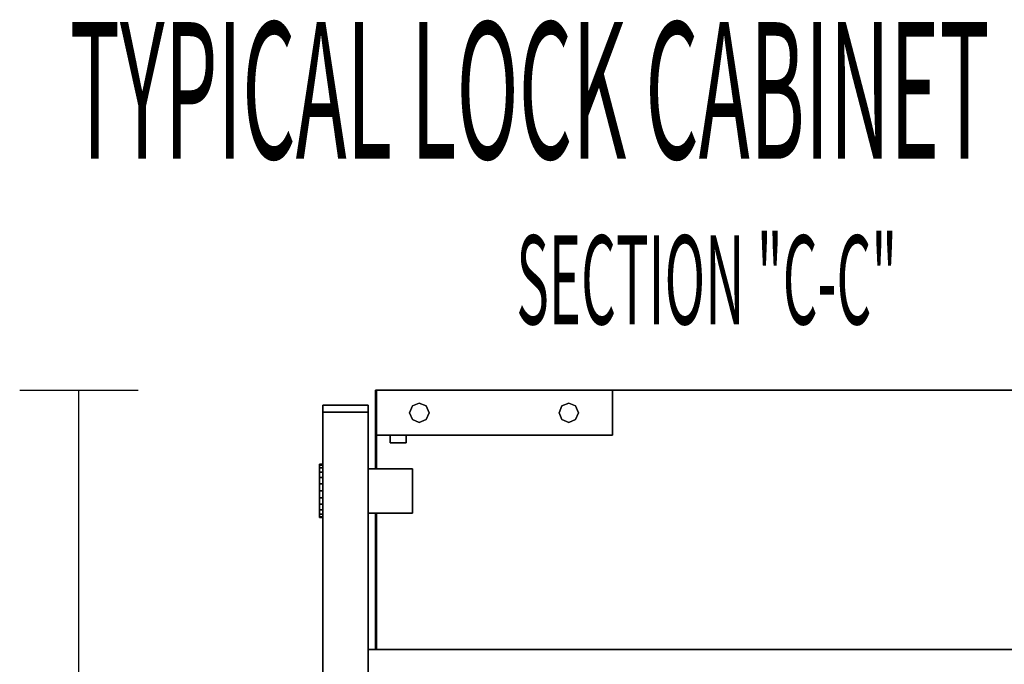
# Model space of a CAD drawing. Extents: x -101 to 98, y -79 to 78.
# Drawn here: x -67 to -51, y -39 to -28 of the extents above; entities that cross this region are included whole.
import ezdxf

# ---------------------------------------------------------------- set-up
doc = ezdxf.new("R2010")
doc.units = 0
doc.layers.add('B0D2D_End', color=1, linetype='CONTINUOUS')
doc.layers.add('Title', color=1, linetype='CONTINUOUS')

msp = doc.modelspace()

# ---------------------------------------------------------------- linework, layer by layer
at = {"layer": 'B0D2D_End', "color": 1}
for p, q in [((-67.400957, -34.635379), (-65.400957, -34.635379)), ((-66.400957, -69.135379), (-66.400957, -34.635379)), ((-61.380956, -34.635379), (-61.400957, -34.635379)), ((-61.400957, -34.635379), (-61.400957, -34.635379)), ((-61.400957, -34.635379), (-61.380956, -34.635379)), ((-61.400957, -34.635379), (-61.400957, -34.635379)), ((-61.400957, -34.635379), (-61.400957, -34.635379)), ((-61.400957, -34.635379), (-61.380956, -34.635379)), ((-61.380956, -34.635379), (-61.400957, -34.635379)), ((-61.380956, -34.635379), (-61.400957, -34.635379)), ((-61.400957, -34.635379), (-61.400957, -34.635379)), ((-61.400957, -35.395381), (-61.400957, -34.635379)), ((-61.400957, -34.635379), (-61.400957, -35.395381)), ((-61.400957, -34.635379), (-61.400957, -35.395381)), ((-61.400957, -34.635379), (-61.400957, -35.395381)), ((-61.400957, -35.395381), (-61.400957, -34.635379)), ((-61.380956, -34.635379), (-61.380956, -34.635379)), ((-61.380956, -34.635379), (-61.380956, -34.635379)), ((-61.380956, -34.635379), (-61.380956, -34.635379)), ((-61.380956, -34.635379), (-61.380956, -34.635379)), ((-61.380956, -34.635379), (-61.380956, -34.635379)), ((-61.380956, -34.635379), (-61.380956, -34.635379)), ((-61.380956, -34.635379), (-61.380956, -34.635379)), ((-61.380956, -34.635379), (-61.380956, -34.635379)), ((-61.380956, -34.635379), (-61.380956, -35.395381)), ((-61.380956, -34.635379), (-61.380956, -35.395381)), ((-61.380956, -35.395381), (-61.380956, -34.635379)), ((-61.380956, -34.635379), (-61.380956, -35.395381)), ((-61.380956, -35.395381), (-61.380956, -34.635379)), ((-61.380956, -35.395381), (-61.380956, -34.635379)), ((-61.380956, -34.635379), (-61.380956, -35.395381)), ((-61.380956, -35.395381), (-61.380956, -34.635379)), ((-57.400957, -34.635379), (-61.380956, -34.635379)), ((-61.380956, -34.635379), (-57.400957, -34.635379)), ((-57.400957, -34.635379), (-61.380956, -34.635379)), ((-57.400957, -34.635379), (-61.380956, -34.635379)), ((-61.380956, -34.635379), (-57.400957, -34.635379)), ((-57.400957, -34.635379), (-57.400957, -34.635379)), ((-57.400957, -34.635379), (-57.400957, -34.635379)), ((-57.400957, -35.395381), (-57.400957, -34.635379)), ((-57.400957, -34.635379), (-57.400957, -35.395381)), ((-42.27596, -34.635379), (-57.400957, -34.635379)), ((-42.27596, -34.635379), (-57.400957, -34.635379)), ((-57.400957, -34.635379), (-42.27596, -34.635379)), ((-60.77633, -34.899848), (-60.6608, -34.851993)), ((-60.6608, -34.851993), (-60.77633, -34.899848)), ((-60.6608, -34.851993), (-60.545268, -34.899848)), ((-60.545268, -34.899848), (-60.6608, -34.851993)), ((-58.256647, -34.899848), (-58.141115, -34.851993)), ((-58.141115, -34.851993), (-58.256647, -34.899848)), ((-58.141115, -34.851993), (-58.025583, -34.899848)), ((-58.025583, -34.899848), (-58.141115, -34.851993)), ((-62.285955, -35.005382), (-62.285955, -34.885379)), ((-62.285955, -34.885379), (-62.285955, -35.005382)), ((-62.285955, -34.885379), (-62.285955, -35.005382)), ((-61.525957, -34.885379), (-62.285955, -34.885379)), ((-62.285955, -34.885379), (-61.525957, -34.885379)), ((-62.285955, -34.885379), (-62.285955, -34.885379)), ((-62.285955, -34.885379), (-62.285955, -35.005382)), ((-62.285955, -34.885379), (-61.525957, -34.885379)), ((-62.285955, -35.005382), (-62.285955, -34.885379)), ((-62.285955, -34.885379), (-62.285955, -34.885379)), ((-61.525957, -34.885379), (-62.285955, -34.885379)), ((-62.285955, -35.005382), (-61.525957, -35.005382)), ((-61.525957, -35.005382), (-62.285955, -35.005382)), ((-62.285955, -35.005382), (-62.285955, -35.005382)), ((-61.525957, -35.005382), (-62.285955, -35.005382)), ((-62.285955, -35.005382), (-62.285955, -35.005382)), ((-62.285955, -35.005382), (-61.525957, -35.005382)), ((-62.285955, -35.005382), (-61.525957, -35.005382)), ((-62.285955, -35.005382), (-62.285955, -35.005382)), ((-61.525957, -35.005382), (-62.285955, -35.005382)), ((-62.285955, -35.005382), (-62.285955, -35.005382)), ((-62.285955, -35.88238), (-62.285955, -35.005382)), ((-62.285955, -35.005382), (-62.285955, -35.88238)), ((-62.285955, -35.005382), (-62.285955, -35.88238)), ((-62.285955, -35.88238), (-62.285955, -35.005382)), ((-62.285955, -35.005382), (-62.285955, -35.88238)), ((-61.525957, -34.885379), (-61.525957, -35.005382)), ((-61.525957, -35.005382), (-61.525957, -34.885379)), ((-61.525957, -34.885379), (-61.525957, -35.005382)), ((-61.525957, -34.885379), (-61.525957, -34.885379)), ((-61.525957, -35.005382), (-61.525957, -34.885379)), ((-61.525957, -34.885379), (-61.525957, -34.885379)), ((-61.525957, -35.005382), (-61.525957, -35.005382)), ((-61.525957, -35.005382), (-61.525957, -35.005382)), ((-61.525957, -35.005382), (-61.525957, -35.005382)), ((-61.525957, -35.005382), (-61.525957, -35.005382)), ((-61.525957, -35.005382), (-61.525957, -35.957877)), ((-61.525957, -35.957877), (-61.525957, -35.005382)), ((-61.525957, -35.005382), (-61.525957, -35.957877)), ((-61.525957, -35.957877), (-61.525957, -35.005382)), ((-60.824182, -35.015376), (-60.77633, -34.899848)), ((-60.77633, -34.899848), (-60.824182, -35.015376)), ((-60.77633, -35.130908), (-60.824182, -35.015376)), ((-60.824182, -35.015376), (-60.77633, -35.130908)), ((-60.545268, -34.899848), (-60.497411, -35.015376)), ((-60.497411, -35.015376), (-60.545268, -34.899848)), ((-60.497411, -35.015376), (-60.545268, -35.130908)), ((-60.545268, -35.130908), (-60.497411, -35.015376)), ((-58.3045, -35.015376), (-58.256647, -34.899848)), ((-58.256647, -34.899848), (-58.3045, -35.015376)), ((-58.256647, -35.130908), (-58.3045, -35.015376)), ((-58.3045, -35.015376), (-58.256647, -35.130908)), ((-58.025583, -34.899848), (-57.977729, -35.015376)), ((-57.977729, -35.015376), (-58.025583, -34.899848)), ((-57.977729, -35.015376), (-58.025583, -35.130908)), ((-58.025583, -35.130908), (-57.977729, -35.015376)), ((-60.6608, -35.178767), (-60.77633, -35.130908)), ((-60.77633, -35.130908), (-60.6608, -35.178767)), ((-60.545268, -35.130908), (-60.6608, -35.178767)), ((-60.6608, -35.178767), (-60.545268, -35.130908)), ((-58.141115, -35.178767), (-58.256647, -35.130908)), ((-58.256647, -35.130908), (-58.141115, -35.178767)), ((-58.025583, -35.130908), (-58.141115, -35.178767)), ((-58.141115, -35.178767), (-58.025583, -35.130908)), ((-61.400957, -35.395381), (-61.400957, -35.395381)), ((-61.400957, -35.395381), (-61.380956, -35.395381)), ((-61.380956, -35.395381), (-61.400957, -35.395381)), ((-61.400957, -35.395381), (-61.400957, -35.395381)), ((-61.400957, -35.395381), (-61.400957, -35.957877)), ((-61.400957, -35.395381), (-61.400957, -35.957877)), ((-61.400957, -35.957877), (-61.400957, -35.395381)), ((-61.380956, -35.395381), (-61.380956, -35.957877)), ((-61.380956, -35.395381), (-61.380956, -35.395381)), ((-61.380956, -35.395381), (-61.380956, -35.395381)), ((-61.380956, -35.395381), (-61.380956, -35.395381)), ((-61.150958, -35.395381), (-61.380956, -35.395381)), ((-61.380956, -35.395381), (-61.380956, -35.395381)), ((-61.380956, -35.395381), (-61.150958, -35.395381)), ((-61.380956, -35.957877), (-61.380956, -35.395381)), ((-61.380956, -35.395381), (-61.380956, -35.957877)), ((-61.380956, -35.957877), (-61.380956, -35.395381)), ((-60.880956, -35.395381), (-61.150958, -35.395381)), ((-61.150958, -35.395381), (-61.150958, -35.395381)), ((-61.150958, -35.395381), (-60.880956, -35.395381)), ((-61.150958, -35.395381), (-61.150958, -35.395381)), ((-61.150958, -35.395381), (-60.880956, -35.395381)), ((-60.880956, -35.395381), (-61.150958, -35.395381)), ((-61.150958, -35.520381), (-61.150958, -35.395381)), ((-61.150958, -35.395381), (-61.150958, -35.395381)), ((-61.150958, -35.395381), (-61.150958, -35.520381)), ((-60.880956, -35.395381), (-61.150958, -35.395381)), ((-61.150958, -35.395381), (-61.150958, -35.520381)), ((-61.150958, -35.395381), (-61.150958, -35.395381)), ((-61.150958, -35.395381), (-60.880956, -35.395381)), ((-60.880956, -35.395381), (-61.150958, -35.395381)), ((-60.880956, -35.395381), (-61.150958, -35.395381)), ((-61.150958, -35.395381), (-61.150958, -35.395381)), ((-61.150958, -35.395381), (-60.880956, -35.395381)), ((-60.880956, -35.395381), (-61.150958, -35.395381)), ((-61.150958, -35.395381), (-60.880956, -35.395381)), ((-61.150958, -35.520381), (-61.150958, -35.520381)), ((-61.150958, -35.520381), (-60.880956, -35.520381)), ((-60.880956, -35.520381), (-61.150958, -35.520381)), ((-61.150958, -35.520381), (-61.150958, -35.520381)), ((-60.880956, -35.395381), (-60.880956, -35.395381)), ((-60.880956, -35.395381), (-60.880956, -35.395381)), ((-60.880956, -35.395381), (-60.880956, -35.395381)), ((-60.880956, -35.395381), (-60.880956, -35.520381)), ((-60.880956, -35.520381), (-60.880956, -35.395381)), ((-60.880956, -35.395381), (-60.880956, -35.395381)), ((-60.880956, -35.395381), (-60.880956, -35.395381)), ((-57.400957, -35.395381), (-60.880956, -35.395381)), ((-60.880956, -35.395381), (-57.400957, -35.395381)), ((-57.400957, -35.395381), (-57.400957, -35.395381)), ((-57.400957, -35.395381), (-57.400957, -35.395381)), ((-62.345956, -35.88238), (-62.285955, -35.88238)), ((-62.345956, -35.88238), (-62.345956, -35.897712)), ((-62.285955, -35.88238), (-62.345956, -35.88238)), ((-62.345956, -35.897712), (-62.345956, -35.88238)), ((-62.345956, -35.88238), (-62.345956, -35.897712)), ((-62.345956, -35.897712), (-62.285955, -35.897712)), ((-62.345956, -35.897712), (-62.345956, -35.942668)), ((-62.285955, -35.897712), (-62.345956, -35.897712)), ((-62.345956, -35.942668), (-62.345956, -35.897712)), ((-62.345956, -35.897712), (-62.345956, -35.942668)), ((-62.345956, -35.942668), (-62.285955, -35.942668)), ((-62.345956, -35.942668), (-62.345956, -36.014182)), ((-62.285955, -35.942668), (-62.345956, -35.942668)), ((-62.345956, -36.014182), (-62.345956, -35.942668)), ((-62.345956, -35.942668), (-62.345956, -36.014182)), ((-62.345956, -36.014182), (-62.345956, -35.977878)), ((-62.345956, -35.977878), (-62.345956, -36.014182)), ((-62.345956, -36.08171), (-62.345956, -36.014182)), ((-62.345956, -36.014182), (-62.345956, -36.08171)), ((-62.345956, -36.014182), (-62.285955, -36.014182)), ((-62.345956, -36.014182), (-62.345956, -36.107379)), ((-62.285955, -36.014182), (-62.345956, -36.014182)), ((-62.345956, -36.107379), (-62.345956, -36.014182)), ((-62.345956, -36.014182), (-62.345956, -36.107379)), ((-62.285955, -35.897712), (-62.285955, -35.88238)), ((-62.285955, -35.897712), (-62.285955, -35.88238)), ((-62.285955, -35.88238), (-62.285955, -35.897712)), ((-62.285955, -35.942668), (-62.285955, -35.897712)), ((-62.285955, -35.942668), (-62.285955, -35.897712)), ((-62.285955, -35.897712), (-62.285955, -35.942668)), ((-62.285955, -36.014182), (-62.285955, -35.942668)), ((-62.285955, -36.014182), (-62.285955, -35.942668)), ((-62.285955, -35.942668), (-62.285955, -36.014182)), ((-62.285955, -36.107379), (-62.285955, -36.014182)), ((-62.285955, -36.107379), (-62.285955, -36.014182)), ((-62.285955, -36.014182), (-62.285955, -36.107379)), ((-61.525957, -35.957877), (-61.525957, -35.957877)), ((-61.525957, -35.957877), (-61.525957, -35.957877)), ((-60.775957, -35.957877), (-61.525957, -35.957877)), ((-60.775957, -35.957877), (-61.525957, -35.957877)), ((-61.525957, -35.957877), (-61.525957, -35.957877)), ((-61.525957, -35.957877), (-60.775957, -35.957877)), ((-61.525957, -35.957877), (-61.525957, -35.957877)), ((-61.525957, -36.707881), (-61.525957, -35.957877)), ((-61.525957, -35.957877), (-61.525957, -36.707881)), ((-61.525957, -35.957877), (-61.525957, -36.707881)), ((-61.525957, -36.707881), (-61.525957, -35.957877)), ((-61.525957, -35.957877), (-61.525957, -36.707881)), ((-61.525957, -35.957877), (-61.525957, -36.707881)), ((-61.525957, -36.707881), (-61.525957, -35.957877)), ((-61.525957, -35.957877), (-61.525957, -36.707881)), ((-61.525957, -36.707881), (-61.525957, -35.957877)), ((-61.525957, -35.957877), (-61.525957, -36.707881)), ((-61.525957, -36.707881), (-61.525957, -35.957877)), ((-61.525957, -36.082328), (-61.525957, -35.978549)), ((-61.525957, -35.978549), (-61.525957, -36.082328)), ((-60.775957, -35.957877), (-60.775957, -35.957877)), ((-60.775957, -35.957877), (-60.775957, -35.957877)), ((-60.775957, -36.707881), (-60.775957, -35.957877)), ((-60.775957, -35.957877), (-60.775957, -36.707881)), ((-62.345956, -36.107379), (-62.345956, -36.08171)), ((-62.345956, -36.08171), (-62.345956, -36.107379)), ((-62.345956, -36.215911), (-62.345956, -36.107379)), ((-62.345956, -36.107379), (-62.345956, -36.215911)), ((-62.345956, -36.107379), (-62.285955, -36.107379)), ((-62.345956, -36.107379), (-62.345956, -36.215911)), ((-62.285955, -36.107379), (-62.345956, -36.107379)), ((-62.345956, -36.215911), (-62.345956, -36.107379)), ((-62.345956, -36.107379), (-62.345956, -36.215911)), ((-62.285955, -36.215911), (-62.285955, -36.107379)), ((-62.285955, -36.215911), (-62.285955, -36.107379)), ((-62.285955, -36.107379), (-62.285955, -36.215911)), ((-61.525957, -36.082328), (-61.525957, -36.332881)), ((-61.525957, -36.332881), (-61.525957, -36.082328)), ((-62.345956, -36.215911), (-62.285955, -36.215911)), ((-62.285955, -36.215911), (-62.345956, -36.215911)), ((-62.345956, -36.332377), (-62.345956, -36.215911)), ((-62.345956, -36.215911), (-62.345956, -36.332377)), ((-62.345956, -36.215911), (-62.345956, -36.332377)), ((-62.345956, -36.332377), (-62.345956, -36.215911)), ((-62.345956, -36.215911), (-62.345956, -36.332377)), ((-62.345956, -36.448848), (-62.345956, -36.332377)), ((-62.345956, -36.332377), (-62.345956, -36.448848)), ((-62.345956, -36.332377), (-62.285955, -36.332377)), ((-62.345956, -36.332377), (-62.345956, -36.448848)), ((-62.285955, -36.332377), (-62.345956, -36.332377)), ((-62.345956, -36.448848), (-62.345956, -36.332377)), ((-62.345956, -36.332377), (-62.345956, -36.448848)), ((-62.285955, -36.332377), (-62.285955, -36.215911)), ((-62.285955, -36.332377), (-62.285955, -36.215911)), ((-62.285955, -36.215911), (-62.285955, -36.332377)), ((-62.285955, -36.448848), (-62.285955, -36.332377)), ((-62.285955, -36.448848), (-62.285955, -36.332377)), ((-62.285955, -36.332377), (-62.285955, -36.448848)), ((-61.525957, -36.299643), (-61.525957, -36.28588)), ((-61.525957, -36.28588), (-61.525957, -36.299643)), ((-61.525957, -36.299643), (-61.525957, -36.28588)), ((-61.525957, -36.28588), (-61.525957, -36.299643)), ((-61.525957, -36.299643), (-61.525957, -36.332881)), ((-61.525957, -36.332881), (-61.525957, -36.299643)), ((-61.525957, -36.299643), (-61.525957, -36.332881)), ((-61.525957, -36.332881), (-61.525957, -36.299643)), ((-61.525957, -36.332881), (-61.525957, -36.366115)), ((-61.525957, -36.366115), (-61.525957, -36.332881)), ((-61.525957, -36.332881), (-61.525957, -36.366115)), ((-61.525957, -36.366115), (-61.525957, -36.332881)), ((-61.525957, -36.332881), (-61.525957, -36.58343)), ((-61.525957, -36.58343), (-61.525957, -36.332881)), ((-61.525957, -36.366115), (-61.525957, -36.379878)), ((-61.525957, -36.379878), (-61.525957, -36.366115)), ((-61.525957, -36.366115), (-61.525957, -36.379878)), ((-61.525957, -36.379878), (-61.525957, -36.366115)), ((-62.345956, -36.557376), (-62.345956, -36.448848)), ((-62.345956, -36.448848), (-62.345956, -36.557376)), ((-62.345956, -36.448848), (-62.285955, -36.448848)), ((-62.345956, -36.448848), (-62.345956, -36.557376)), ((-62.285955, -36.448848), (-62.345956, -36.448848)), ((-62.345956, -36.557376), (-62.345956, -36.448848)), ((-62.345956, -36.448848), (-62.345956, -36.557376)), ((-62.285955, -36.557376), (-62.285955, -36.448848)), ((-62.285955, -36.557376), (-62.285955, -36.448848)), ((-62.285955, -36.448848), (-62.285955, -36.557376)), ((-62.345956, -36.583049), (-62.345956, -36.557376)), ((-62.345956, -36.557376), (-62.345956, -36.583049)), ((-62.345956, -36.557376), (-62.285955, -36.557376)), ((-62.345956, -36.557376), (-62.345956, -36.650577)), ((-62.285955, -36.557376), (-62.345956, -36.557376)), ((-62.345956, -36.650577), (-62.345956, -36.557376)), ((-62.345956, -36.557376), (-62.345956, -36.650577)), ((-62.345956, -36.583049), (-62.345956, -36.650577)), ((-62.345956, -36.650577), (-62.345956, -36.583049)), ((-62.345956, -36.650577), (-62.345956, -36.686877)), ((-62.345956, -36.686877), (-62.345956, -36.650577)), ((-62.345956, -36.650577), (-62.285955, -36.650577)), ((-62.345956, -36.650577), (-62.345956, -36.722091)), ((-62.285955, -36.650577), (-62.345956, -36.650577)), ((-62.345956, -36.722091), (-62.345956, -36.650577)), ((-62.345956, -36.650577), (-62.345956, -36.722091)), ((-62.285955, -36.650577), (-62.285955, -36.557376)), ((-62.285955, -36.650577), (-62.285955, -36.557376)), ((-62.285955, -36.557376), (-62.285955, -36.650577)), ((-62.285955, -36.722091), (-62.285955, -36.650577)), ((-62.285955, -36.722091), (-62.285955, -36.650577)), ((-62.285955, -36.650577), (-62.285955, -36.722091)), ((-61.525957, -36.58343), (-61.525957, -36.687209)), ((-61.525957, -36.687209), (-61.525957, -36.58343)), ((-62.345956, -36.722091), (-62.285955, -36.722091)), ((-62.285955, -36.722091), (-62.345956, -36.722091)), ((-62.345956, -36.722091), (-62.345956, -36.767047)), ((-62.345956, -36.767047), (-62.345956, -36.722091)), ((-62.345956, -36.722091), (-62.345956, -36.767047)), ((-62.345956, -36.767047), (-62.285955, -36.767047)), ((-62.345956, -36.767047), (-62.345956, -36.782382)), ((-62.285955, -36.767047), (-62.345956, -36.767047)), ((-62.345956, -36.767047), (-62.345956, -36.782382)), ((-62.345956, -36.782382), (-62.345956, -36.767047)), ((-62.285955, -36.782382), (-62.345956, -36.782382)), ((-62.345956, -36.782382), (-62.285955, -36.782382)), ((-62.285955, -36.767047), (-62.285955, -36.722091)), ((-62.285955, -36.767047), (-62.285955, -36.722091)), ((-62.285955, -36.722091), (-62.285955, -36.767047)), ((-62.285955, -36.782382), (-62.285955, -36.767047)), ((-62.285955, -36.782382), (-62.285955, -36.767047)), ((-62.285955, -36.767047), (-62.285955, -36.782382)), ((-62.285955, -42.291629), (-62.285955, -36.782382)), ((-62.285955, -36.782382), (-62.285955, -42.291629)), ((-62.285955, -36.782382), (-62.285955, -42.291629)), ((-62.285955, -42.291629), (-62.285955, -36.782382)), ((-62.285955, -36.782382), (-62.285955, -42.291629)), ((-61.525957, -36.707881), (-61.525957, -36.707881)), ((-61.525957, -36.707881), (-61.525957, -36.707881)), ((-61.525957, -36.707881), (-61.525957, -36.707881)), ((-60.775957, -36.707881), (-61.525957, -36.707881)), ((-61.525957, -36.707881), (-60.775957, -36.707881)), ((-61.525957, -36.707881), (-61.525957, -36.707881)), ((-61.525957, -36.707881), (-61.525957, -39.00538)), ((-61.525957, -39.00538), (-61.525957, -36.707881)), ((-61.525957, -36.707881), (-61.525957, -39.00538)), ((-61.525957, -39.00538), (-61.525957, -36.707881)), ((-61.400957, -36.707881), (-61.400957, -39.00538)), ((-61.400957, -36.707881), (-61.400957, -39.00538)), ((-61.400957, -39.00538), (-61.400957, -36.707881)), ((-61.380956, -36.707881), (-61.380956, -39.00538)), ((-61.380956, -39.00538), (-61.380956, -36.707881)), ((-61.380956, -36.707881), (-61.380956, -39.00538)), ((-61.380956, -39.00538), (-61.380956, -36.707881)), ((-61.525957, -39.00538), (-61.525957, -39.00538)), ((-61.525957, -39.00538), (-61.525957, -39.00538)), ((-61.525957, -39.50538), (-61.525957, -39.00538)), ((-61.525957, -39.00538), (-61.525957, -39.50538)), ((-61.525957, -39.00538), (-61.525957, -39.50538)), ((-61.525957, -39.00538), (-61.525957, -39.50538)), ((-61.525957, -39.50538), (-61.525957, -39.00538)), ((-61.525957, -39.00538), (-61.525957, -39.50538)), ((-61.525957, -39.50538), (-61.525957, -39.00538)), ((-41.525957, -39.00538), (-61.525957, -39.00538)), ((-61.525957, -39.00538), (-41.525957, -39.00538)), ((-41.525957, -39.00538), (-61.525957, -39.00538))]:
    msp.add_line(p, q, dxfattribs=at)

# ---------------------------------------------------------------- texts
at = {"layer": 'B0D2D_End', "color": 1, "width": 0.45}
msp.add_text('SECTION "C-C"', height=1.5, dxfattribs=at).set_placement((-59.023546, -33.524599))
at = {"layer": 'Title', "color": 1, "width": 0.45}
msp.add_text('TYPICAL LOCK CABINET', height=2.304, dxfattribs=at).set_placement((-66.556739, -30.734152))

doc.saveas('drawing.dxf')
